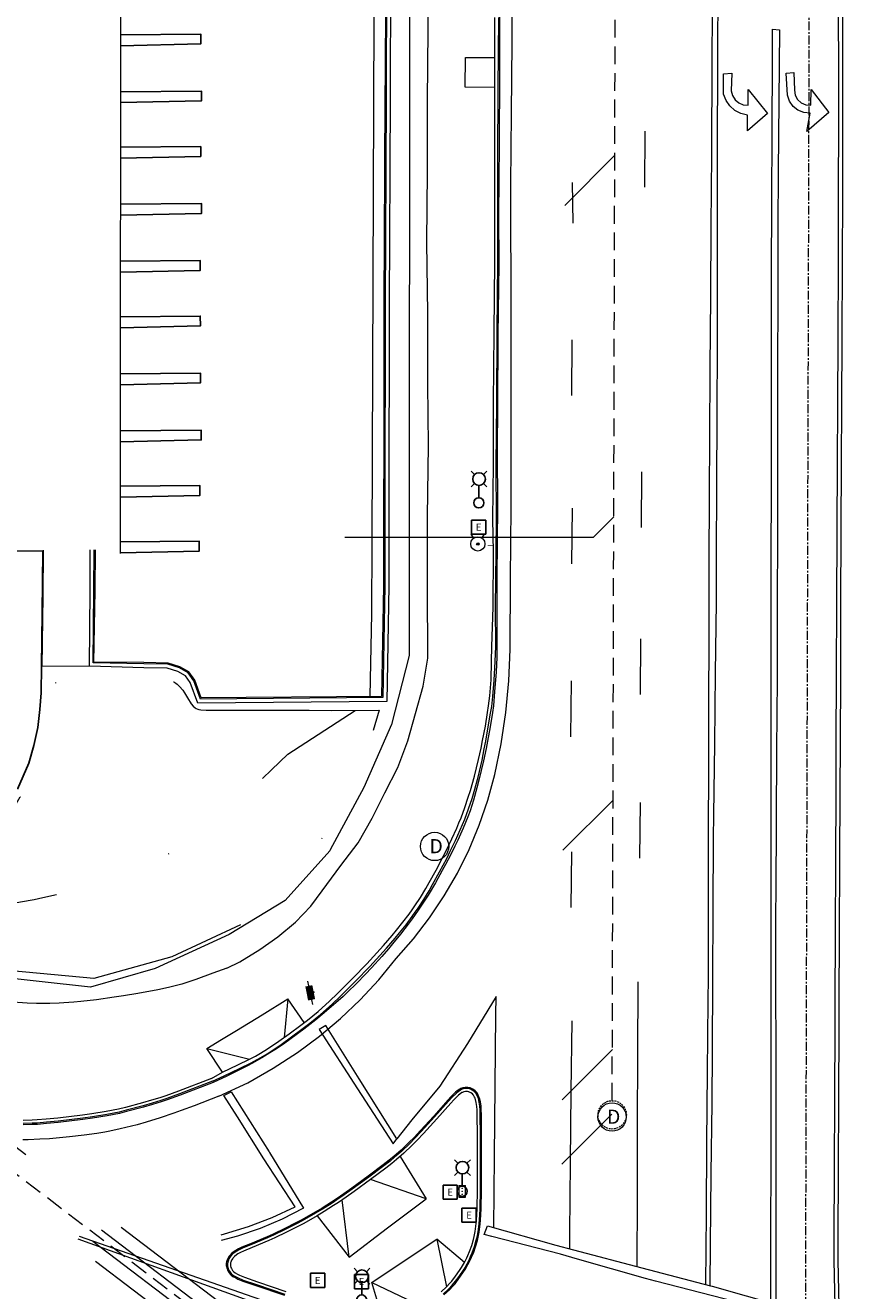
# Model space of a CAD drawing. Units: inches. Extents: x 6444994 to 6461888, y 1796523 to 1831276.
# Drawn here: x 6460001 to 6460120, y 1826603 to 1826781 of the extents above; entities that cross this region are included whole.
import ezdxf
from ezdxf.enums import TextEntityAlignment as Align

# ---------------------------------------------------------------- set-up
doc = ezdxf.new("R2010")
doc.units = ezdxf.units.IN
doc.header["$MEASUREMENT"] = 0
for name, pattern in [('CENTER', [2, 1.25, -0.25, 0.25, -0.25]), ('DGN Style 2', [42.277494, 25.366496, -16.910997]), ('DGN Style 4', [67.686267, 33.821995, -16.910997, 0.042277, -16.910997]), ('HIDDEN', [0.375, 0.25, -0.125])]:
    doc.linetypes.add(name, pattern=pattern)
for name, color, linetype, lineweight in [('2', 7, 'Continuous', 13), ('V-DOMW-HYDT', 1, 'Continuous', 13), ('V-PRKG-CURB', 8, 'Continuous', 13), ('V-PVMT-ASPH', 8, 'Continuous', 0), ('V-PVMT-CONC', 8, 'Continuous', 0), ('V-ROAD-ASPH', 8, 'Continuous', 0), ('V-ROAD-CNTR', 8, 'CENTER', 0), ('V-ROAD-CONC', 8, 'Continuous', 0), ('V-ROAD-CURB', 8, 'Continuous', 13), ('V-ROAD-SIGN', 8, 'Continuous', 0), ('V-SEWR-66IN-LA CITY-D31214 2003-01-31-pipe', 32, 'DGN Style 2', 0), ('V-SITE-FENC', 8, 'Continuous', 13), ('V-SITE-WALK', 8, 'Continuous', 13), ('V-SSWR-JBOX', 8, 'HIDDEN', 13), ('V-STRM-MHOL', 8, 'Continuous', 13), ('V-TRAF-IDEN', 8, 'Continuous', 13)]:
    doc.layers.add(name, color=color, linetype=linetype, lineweight=lineweight)
for name, color, linetype in [('Existing Sanitary Sewer', 8, 'HIDDEN'), ('V-BLDG-OTLN', 8, 'Continuous'), ('V-LITE-EXTR', 8, 'Continuous'), ('V-POWR-JBOX', 8, 'Continuous'), ('V-PRKG-OTLN', 8, 'Continuous'), ('V-PVMT-MRKG', 8, 'Continuous'), ('V-TOPO-BKLN', 8, 'DGN Style 4')]:
    doc.layers.add(name, color=color, linetype=linetype)
doc.styles.add('Style-WORKING', font='WORKING.shx')

# ---------------------------------------------------------------- blocks, each defined once
blk = doc.blocks.new('LTPLX')
at = {"layer": 'V-LITE-EXTR'}
for p, q in [((-0.018, 0.0743), (-0.0099, 0.0662)), ((0.0192, 0.0743), (0.0111, 0.0662)), ((-0.0099, 0.0452), (-0.018, 0.0372)), ((0.0002, 0.0408), (0.0002, 0.0124)), ((0.0111, 0.0452), (0.0192, 0.0372))]:
    blk.add_line(p, q, dxfattribs=at)
for centre, radius in [((0.0006, 0.0557), 0.0148), ((0, 0), 0.0119)]:
    blk.add_circle(centre, radius, dxfattribs=at)
blk = doc.blocks.new('PSHST3')
at = {"layer": 'V-TRAF-IDEN'}
h = blk.add_hatch(color=256, dxfattribs=at)
edge = h.paths.add_edge_path()
edge.add_arc((0, 0.0104), 0.00281, 0, 360)
h = blk.add_hatch(color=256, dxfattribs=at)
edge = h.paths.add_edge_path()
edge.add_arc((0, 0), 0.00281, 0, 360)
h = blk.add_hatch(color=256, dxfattribs=at)
edge = h.paths.add_edge_path()
edge.add_arc((0, -0.0104), 0.00281, 0, 360)
for p, q in [((-0.0113, 0.0208), (-0.0113, -0.0208)), ((-0.0113, 0.0208), (0.0113, 0.0208)), ((0.0113, -0.0208), (0.0113, 0.0208)), ((-0.0113, -0.0208), (0.0113, -0.0208))]:
    blk.add_line(p, q, dxfattribs=at)
blk = doc.blocks.new('SIGN')
at = {"layer": 'V-ROAD-SIGN'}
for p, q in [((0.0057, 0), (0, 0)), ((0.0228, 0), (0.0285, 0))]:
    blk.add_line(p, q, dxfattribs=at)
blk.add_point((0.0142, -0.0043), dxfattribs=at)
at = {"layer": 'V-ROAD-SIGN', "extrusion": (0, 0, -1)}
blk.add_solid([(-0.0057, -0.0043), (-0.0228, -0.0043), (-0.0057, 0.0043), (-0.0228, 0.0043)], dxfattribs=at)
blk = doc.blocks.new('ELHHOL')
at = {"layer": 'V-POWR-JBOX'}
for p, q in [((-0.1, 0.1), (-0.1, -0.1)), ((0.1, 0.1), (-0.1, 0.1)), ((0.1, -0.1), (0.1, 0.1)), ((-0.1, -0.1), (0.1, -0.1))]:
    blk.add_line(p, q, dxfattribs=at)
at = {"layer": 'V-POWR-JBOX', "style": 'Style-WORKING'}
blk.add_text('E', height=0.1, dxfattribs=at).set_placement((0, 0), align=Align.MIDDLE_CENTER)
blk = doc.blocks.new('SDMHOL_1')
at = {"layer": 'V-STRM-MHOL', "flags": 128}
blk.add_lwpolyline([(-0.1, 0), (-0.1, 0)], dxfattribs=at)
at = {"layer": 'V-STRM-MHOL'}
blk.add_circle((0, 0), 0.1, dxfattribs=at)
at = {"layer": 'V-STRM-MHOL', "style": 'Style-WORKING'}
blk.add_text('D', height=0.1, dxfattribs=at).set_placement((0.0113, 0.0021), align=Align.MIDDLE_CENTER)
blk = doc.blocks.new('HYDRNT')
at = {"layer": 'V-DOMW-HYDT'}
for p, q in [((-0.057, 0.082), (-0.096, 0.137)), ((0.057, 0.082), (0.096, 0.137))]:
    blk.add_line(p, q, dxfattribs=at)
for radius in [0.1, 0.0167, 0.00833]:
    blk.add_circle((0, 0), radius, dxfattribs=at)
at = {"layer": 'V-DOMW-HYDT', "style": 'Style-WORKING'}
blk.add_attdef('HYDRNT_1039681', text='', height=0.1, dxfattribs=at).set_placement((0.173, 0.044), align=Align.MIDDLE_CENTER)
blk = doc.blocks.new('ELHHOL_1')
at = {"layer": 'V-POWR-JBOX'}
for p, q in [((-0.1, 0.1), (-0.1, -0.1)), ((0.1, 0.1), (-0.1, 0.1)), ((0.1, -0.1), (0.1, 0.1)), ((-0.1, -0.1), (0.1, -0.1))]:
    blk.add_line(p, q, dxfattribs=at)
at = {"layer": 'V-POWR-JBOX', "style": 'Style-WORKING'}
blk.add_text('E', height=0.1, dxfattribs=at).set_placement((0, 0), align=Align.MIDDLE_CENTER)

msp = doc.modelspace()

# ---------------------------------------------------------------- linework, layer by layer
at = {"layer": '2', "color": 8, "linetype": 'Continuous', "lineweight": 13, "flags": 128}
msp.add_lwpolyline([(6460015.2092, 1826908.3868), (6460014.78, 1826800.88), (6460014.7439, 1826706.7629)], dxfattribs=at)
at = {"layer": 'Existing Sanitary Sewer', "lineweight": 0, "ltscale": 10}
for p, q in [((6460098.978, 1826543.9585), (6459301.934, 1827150.0055)), ((6460084.1455, 1826629.563), (6460084.9305, 1826916.421))]:
    msp.add_line(p, q, dxfattribs=at)
at = {"layer": 'Existing Sanitary Sewer', "linetype": 'ByBlock', "lineweight": 0, "ltscale": 10, "flags": 128}
for points in [[(6460084.5106, 1826762.963), (6460077.4395, 1826755.8919)], [(6460084.371, 1826711.963), (6460081.4595, 1826709.0516), (6460046.4156, 1826709.0516)], [(6460084.2615, 1826671.963), (6460077.1904, 1826664.8919)], [(6460084.1652, 1826636.763), (6460077.0941, 1826629.6919)], [(6460084.1085, 1826627.663), (6460077.0374, 1826620.5919)]]:
    msp.add_lwpolyline(points, dxfattribs=at)
at = {"layer": 'V-BLDG-OTLN', "flags": 128}
msp.add_lwpolyline([(6460000.228, 1826673.5239), (6460001.8236, 1826677.1831), (6460002.5495, 1826679.6624), (6460003.1097, 1826682.2039), (6460003.4108, 1826684.7782), (6460003.563, 1826687.1237), (6460003.7115, 1826698.4194), (6460003.8254, 1826707.0791), (6459999.9653, 1826707.1298)], dxfattribs=at)
at = {"layer": 'V-PRKG-CURB', "lineweight": 0, "flags": 128}
for points in [[(6460052.8774, 1826784.5321), (6460052.8273, 1826774.5322), (6460052.8102, 1826771.1133), (6460052.7601, 1826761.1134), (6460052.71, 1826751.1135), (6460052.666, 1826742.3429), (6460052.6539, 1826732.3443), (6460052.6418, 1826722.3444), (6460052.6297, 1826712.3444), (6460052.6176, 1826702.3443), (6460052.6174, 1826702.2244), (6460052.324, 1826685.8916), (6460025.6623, 1826685.673), (6460024.6005, 1826688.5527), (6460023.9297, 1826689.5113), (6460022.8519, 1826690.116), (6460021.3717, 1826690.6016), (6460018.0654, 1826690.6404), (6460010.4135, 1826690.8578), (6460010.4708, 1826701.5699), (6460010.5028, 1826707.2767)], [(6460052.321, 1826784.5349), (6460052.2709, 1826774.535), (6460052.2537, 1826771.1161), (6460052.2036, 1826761.1162), (6460052.1535, 1826751.1164), (6460052.1096, 1826742.3447), (6460052.0974, 1826732.345), (6460052.0853, 1826722.3451), (6460052.0732, 1826712.3451), (6460052.0611, 1826702.3451), (6460052.061, 1826702.2298), (6460051.7774, 1826686.4436), (6460026.0491, 1826686.2328), (6460025.0977, 1826688.8127), (6460024.3128, 1826689.9344), (6460023.0769, 1826690.6279), (6460021.4638, 1826691.1571), (6460018.0765, 1826691.1969), (6460010.8968, 1826691.3584), (6460011.0273, 1826701.5668), (6460011.0593, 1826707.2736)]]:
    msp.add_lwpolyline(points, dxfattribs=at)
at = {"layer": 'V-PRKG-OTLN', "lineweight": 0, "flags": 128}
msp.add_lwpolyline([(6460052.1459, 1826784.5357), (6460052.0958, 1826774.5359), (6460052.0786, 1826771.117), (6460052.0285, 1826761.1171), (6460051.9784, 1826751.1173), (6460051.9345, 1826742.3453), (6460051.9224, 1826732.3453), (6460051.9102, 1826722.3453), (6460051.8981, 1826712.3453), (6460051.886, 1826702.3453), (6460051.8859, 1826702.2315), (6460051.6054, 1826686.6173), (6460026.1708, 1826686.4089), (6460025.2539, 1826688.8953), (6460024.4309, 1826690.0666), (6460023.1454, 1826690.7868), (6460021.4904, 1826691.295), (6460018.0786, 1826691.3704), (6460011.0111, 1826691.4309), (6460011.2024, 1826701.5657), (6460011.2344, 1826707.2726)], dxfattribs=at)
at = {"layer": 'V-PRKG-OTLN', "flags": 128}
for points in [[(6460014.77, 1826779.97), (6460026.08, 1826780.07), (6460026.08, 1826778.68), (6460014.77, 1826778.43)], [(6460014.77, 1826771.93), (6460026.19, 1826772.03), (6460026.19, 1826770.64), (6460014.77, 1826770.39)], [(6460014.77, 1826764.09), (6460026.1, 1826764.19), (6460026.1, 1826762.8), (6460014.77, 1826762.55)], [(6460014.77, 1826756.05), (6460026.21, 1826756.15), (6460026.21, 1826754.76), (6460014.76, 1826754.51)], [(6460014.76, 1826748.02), (6460026.02, 1826748.11), (6460026.03, 1826746.72), (6460014.76, 1826746.47)], [(6460014.76, 1826740.17), (6460026.03, 1826740.27), (6460026.04, 1826738.88), (6460014.76, 1826738.63)], [(6460014.76, 1826732.14), (6460026.04, 1826732.23), (6460026.05, 1826730.84), (6460014.76, 1826730.59)], [(6460014.75, 1826724.1), (6460026.15, 1826724.19), (6460026.16, 1826722.8), (6460014.75, 1826722.55)], [(6460014.75, 1826716.26), (6460025.97, 1826716.35), (6460025.97, 1826714.96), (6460014.75, 1826714.71)], [(6460014.75, 1826708.42), (6460025.88, 1826708.51), (6460025.88, 1826707.12), (6460014.75, 1826706.87)]]:
    msp.add_lwpolyline(points, dxfattribs=at)
at = {"layer": 'V-PVMT-ASPH', "lineweight": 0, "flags": 128}
msp.add_lwpolyline([(6460049.9995, 1826686.6193), (6460050.232, 1826698.2478), (6460050.2568, 1826708.2479), (6460050.54, 1826782.4368), (6460050.618, 1826792.4365), (6460050.6807, 1826811.1954)], dxfattribs=at)
at = {"layer": 'V-PVMT-CONC', "lineweight": 0, "flags": 128}
for points in [[(6460026.9432, 1826636.9129), (6460029.0366, 1826638.193), (6460031.1299, 1826639.4732), (6460034.7622, 1826641.6944), (6460038.3945, 1826643.9156)], [(6460029.1837, 1826633.5645), (6460026.9432, 1826636.9129), (6460029.3864, 1826636.3028), (6460032.9493, 1826635.4131)]]:
    msp.add_lwpolyline(points, dxfattribs=at)
at = {"layer": 'V-PVMT-CONC', "flags": 128}
for points in [[(6460040.6866, 1826640.5809), (6460038.3945, 1826643.9156), (6460037.8381, 1826638.4843)], [(6460054.2332, 1826621.6987), (6460057.902, 1826615.701), (6460050.0655, 1826618.4357)], [(6460042.5091, 1826613.3107), (6460047.0151, 1826607.4984), (6460046.0573, 1826615.5673)], [(6460047.0151, 1826607.4984), (6460052.4585, 1826611.5997), (6460057.902, 1826615.701)], [(6460050.2128, 1826603.9226), (6460056.2204, 1826607.8995), (6460059.4014, 1826610.0052)], [(6460063.2857, 1826606.7342), (6460059.4014, 1826610.0052), (6460060.778, 1826603.3045)], [(6460051.6313, 1826599.2165), (6460050.2128, 1826603.9226), (6460057.037, 1826600.6769)]]:
    msp.add_lwpolyline(points, dxfattribs=at)
at = {"layer": 'V-PVMT-MRKG', "lineweight": 0}
for p, q in [((6460088.739, 1826758.4878), (6460088.809, 1826766.3478)), ((6460078.6289, 1826753.3979), (6460078.5289, 1826759.1379)), ((6460078.4387, 1826729.0578), (6460078.5188, 1826736.9278)), ((6460088.2686, 1826710.4377), (6460088.3487, 1826718.2977)), ((6460078.4686, 1826705.2977), (6460078.5486, 1826713.1678)), ((6460088.1185, 1826686.8576), (6460088.1985, 1826694.7176)), ((6460078.3284, 1826680.9176), (6460078.3984, 1826688.7877)), ((6460088.0583, 1826663.7975), (6460088.1384, 1826671.6576)), ((6460078.3582, 1826656.8076), (6460078.4283, 1826664.6676))]:
    msp.add_line(p, q, dxfattribs=at)
at = {"layer": 'V-PVMT-MRKG', "lineweight": 0, "flags": 128}
for points in [[(6460115.9574, 1826790.3782), (6460116.0455, 1826780.3785), (6460116.0692, 1826777.6878), (6460116.0525, 1826767.6877), (6460116.0359, 1826757.6877), (6460116.0193, 1826747.6877), (6460116.019, 1826747.4776), (6460115.9683, 1826737.4777), (6460115.9176, 1826727.4778), (6460115.8788, 1826719.8275), (6460115.8357, 1826709.8276), (6460115.7927, 1826699.8276), (6460115.7497, 1826689.8277), (6460115.7066, 1826679.8277), (6460115.6785, 1826673.2773), (6460115.6363, 1826663.2774), (6460115.5942, 1826653.2774), (6460115.5521, 1826643.2775), (6460115.5382, 1826639.9772), (6460115.4987, 1826629.9773), (6460115.4592, 1826619.9773), (6460115.4197, 1826609.9773), (6460115.408, 1826607.0271), (6460115.5979, 1826598.447)], [(6460116.5418, 1826790.3882), (6460116.6342, 1826780.3886), (6460116.6592, 1826777.6878), (6460116.6425, 1826767.6877), (6460116.6259, 1826757.6877), (6460116.6093, 1826747.6877), (6460116.609, 1826747.4776), (6460116.5583, 1826737.4777), (6460116.5076, 1826727.4778), (6460116.4688, 1826719.8275), (6460116.4236, 1826709.8276), (6460116.3784, 1826699.8277), (6460116.3332, 1826689.8277), (6460116.2881, 1826679.8278), (6460116.2585, 1826673.2773), (6460116.2194, 1826663.2774), (6460116.1802, 1826653.2774), (6460116.1411, 1826643.2775), (6460116.1282, 1826639.9772), (6460116.0857, 1826629.9773), (6460116.0431, 1826619.9773), (6460116.0006, 1826609.9774), (6460115.988, 1826607.0271), (6460116.1779, 1826598.457)], [(6460099.0642, 1826786.9189), (6460098.9929, 1826776.9191), (6460098.9791, 1826774.9779), (6460098.9687, 1826764.9778), (6460098.9582, 1826754.9778), (6460098.9478, 1826744.9778), (6460098.9388, 1826736.3777), (6460098.9031, 1826726.3777), (6460098.8674, 1826716.3777), (6460098.8317, 1826706.3778), (6460098.8086, 1826699.8976), (6460098.6884, 1826689.8982), (6460098.5682, 1826679.8989), (6460098.448, 1826669.8996), (6460098.4084, 1826666.5974), (6460098.3494, 1826656.5976), (6460098.2905, 1826646.5977), (6460098.2315, 1826636.5978), (6460098.1881, 1826629.2273), (6460098.0833, 1826619.2278), (6460097.9784, 1826609.2283), (6460097.9179, 1826603.4572)], [(6460097.3379, 1826603.6172), (6460097.4279, 1826613.6168), (6460097.5179, 1826623.6165), (6460097.6079, 1826633.6161), (6460097.6979, 1826643.6157), (6460097.7282, 1826646.9874), (6460097.7388, 1826656.9874), (6460097.7493, 1826666.9874), (6460097.7598, 1826676.9875), (6460097.7685, 1826685.2275), (6460097.8029, 1826695.2275), (6460097.8374, 1826705.2275), (6460097.8718, 1826715.2274), (6460097.8987, 1826723.0377), (6460097.9708, 1826733.0374), (6460098.0428, 1826743.0372), (6460098.1148, 1826753.037), (6460098.1868, 1826763.0368), (6460098.199, 1826764.7278), (6460098.2421, 1826774.7278), (6460098.2853, 1826784.7277)], [(6460106.5479, 1826601.0371), (6460106.5496, 1826611.0372), (6460106.5513, 1826621.0372), (6460106.5529, 1826631.0373), (6460106.5546, 1826641.0373), (6460106.5563, 1826651.0373), (6460106.5579, 1826661.0374), (6460106.5584, 1826663.6674), (6460106.5655, 1826673.6674), (6460106.5727, 1826683.6675), (6460106.5798, 1826693.6675), (6460106.5869, 1826703.6675), (6460106.5887, 1826706.0676), (6460106.5987, 1826716.0676), (6460106.6087, 1826726.0676), (6460106.6187, 1826736.0677), (6460106.6287, 1826746.0677), (6460106.6289, 1826746.3377), (6460106.6697, 1826756.3377), (6460106.7105, 1826766.3376), (6460106.7512, 1826776.3376), (6460106.7692, 1826780.7378)], [(6460106.7692, 1826780.7378), (6460107.7392, 1826780.6478), (6460107.6559, 1826770.6481), (6460107.5727, 1826760.6485), (6460107.509, 1826752.9977), (6460107.4969, 1826742.9977), (6460107.4849, 1826732.9977), (6460107.4728, 1826722.9976), (6460107.4687, 1826719.6076), (6460107.4523, 1826709.6076), (6460107.4359, 1826699.6075), (6460107.4195, 1826689.6075), (6460107.4185, 1826689.0475), (6460107.3488, 1826679.0477), (6460107.2791, 1826669.0479), (6460107.2094, 1826659.0481), (6460107.1883, 1826656.0173), (6460107.2016, 1826646.0173), (6460107.215, 1826636.0173), (6460107.2281, 1826626.1572), (6460107.228, 1826616.1572), (6460107.228, 1826606.1571), (6460107.2279, 1826600.8471)], [(6460099.8591, 1826774.4378), (6460101.0091, 1826774.5278), (6460100.9291, 1826772.0478), (6460101.1091, 1826771.3878), (6460101.4791, 1826770.8078), (6460101.9991, 1826770.3678), (6460102.6291, 1826770.0978), (6460103.3091, 1826770.0278), (6460103.3091, 1826770.0278), (6460103.3091, 1826772.2278), (6460106.0491, 1826768.8777), (6460103.2291, 1826766.3977), (6460103.2291, 1826768.6077), (6460102.2991, 1826768.8478), (6460101.4591, 1826769.2978), (6460100.7491, 1826769.9378), (6460100.2091, 1826770.7178), (6460099.8691, 1826771.6078), (6460099.8691, 1826771.6078), (6460099.8591, 1826774.4378)], [(6460108.6991, 1826774.5377), (6460109.7591, 1826774.6277), (6460109.8491, 1826772.1477), (6460109.9491, 1826771.4577), (6460110.2791, 1826770.8377), (6460110.7991, 1826770.3677), (6460111.4491, 1826770.0877), (6460112.1491, 1826770.0377), (6460112.1491, 1826770.0377), (6460112.2291, 1826772.2477), (6460114.7091, 1826768.9777), (6460111.6191, 1826766.3277), (6460112.0591, 1826768.8877), (6460111.1691, 1826768.9777), (6460110.3491, 1826769.3077), (6460109.6591, 1826769.8677), (6460109.1491, 1826770.5977), (6460108.8791, 1826771.4477), (6460108.8791, 1826771.4477), (6460108.6991, 1826774.5377)], [(6460087.6679, 1826606.1473), (6460087.6978, 1826616.1473), (6460087.7278, 1826626.1473), (6460087.7577, 1826636.1473), (6460087.7876, 1826646.1473), (6460087.7882, 1826646.3375)], [(6460067.4579, 1826611.6575), (6460067.5531, 1826621.6571), (6460067.6483, 1826631.6567), (6460067.7435, 1826641.6563), (6460067.7681, 1826644.2476), (6460063.7181, 1826637.6176), (6460059.838, 1826631.6076), (6460055.868, 1826626.8376), (6460053.7479, 1826624.1776), (6460048.4432, 1826632.6547), (6460043.748, 1826640.1578), (6460042.778, 1826639.6278), (6460048.2105, 1826631.232), (6460053.2279, 1826623.4776), (6460053.7479, 1826624.1776)], [(6460078.4281, 1826640.8475), (6460078.3287, 1826630.848), (6460078.2292, 1826620.8485), (6460078.1297, 1826610.8489), (6460078.1079, 1826608.6574)], [(6460028.955, 1826610.6526), (6460029.4378, 1826610.7578), (6460029.4378, 1826610.7578), (6460032.8378, 1826611.8177), (6460036.1678, 1826613.0977), (6460039.4178, 1826614.5677), (6460039.4178, 1826614.5677), (6460034.9879, 1826621.3678), (6460031.2679, 1826627.2778), (6460029.3279, 1826630.2778), (6460030.3879, 1826630.8078), (6460035.7233, 1826622.3501), (6460035.7879, 1826622.2478), (6460040.5678, 1826614.3877), (6460037.5778, 1826612.8377), (6460034.4778, 1826611.5177), (6460031.2878, 1826610.4378), (6460028.9559, 1826609.8441)], [(6460066.0678, 1826610.6975), (6460066.5679, 1826611.9075), (6460076.193, 1826609.1949), (6460078.6679, 1826608.4974), (6460088.342, 1826605.9651), (6460098.0161, 1826603.4327), (6460098.2279, 1826603.3773), (6460107.8537, 1826600.6671), (6460117.4795, 1826597.9569), (6460126.358, 1826595.4571), (6460136.053, 1826593.0061), (6460144.198, 1826590.9469), (6460143.998, 1826589.7369), (6460134.3364, 1826592.3164), (6460128.978, 1826593.747), (6460119.3354, 1826596.3968), (6460109.6179, 1826599.0672), (6460099.9408, 1826601.5879), (6460090.2637, 1826604.1086), (6460088.8479, 1826604.4774), (6460079.2287, 1826607.2109), (6460076.8479, 1826607.8875), (6460067.1712, 1826610.4099), (6460066.0678, 1826610.6975)], [(6460044.4677, 1826597.2576), (6460035.0421, 1826600.598), (6460032.2777, 1826601.5777), (6460008.7852, 1826610.0108)], [(6460008.9298, 1826610.4343), (6460038.4045, 1826600.1467), (6460044.6477, 1826597.9676), (6460044.4677, 1826597.2576)]]:
    msp.add_lwpolyline(points, dxfattribs=at)
at = {"layer": 'V-ROAD-ASPH', "lineweight": 0, "flags": 128}
for points in [[(6460028.6208, 1826630.213), (6460032.7479, 1826632.0977), (6460036.2979, 1826634.1277), (6460039.728, 1826636.3577), (6460039.728, 1826636.3577), (6460042.828, 1826638.6577), (6460045.788, 1826641.1377), (6460048.588, 1826643.7977), (6460051.2181, 1826646.6177), (6460053.6581, 1826649.6077), (6460053.6581, 1826649.6077), (6460056.1081, 1826652.4077), (6460058.3682, 1826655.3677), (6460060.4382, 1826658.4577), (6460062.2982, 1826661.6877), (6460063.9582, 1826665.0177), (6460065.3883, 1826668.4577), (6460066.5983, 1826671.9777), (6460067.5783, 1826675.5677), (6460067.5783, 1826675.5677), (6460068.4884, 1826679.9377), (6460069.1484, 1826684.3477), (6460069.5584, 1826688.7877), (6460069.7285, 1826693.2377), (6460069.7285, 1826693.2377), (6460069.8143, 1826703.2374), (6460069.9002, 1826713.2371), (6460069.9086, 1826714.2178), (6460069.8952, 1826724.2178), (6460069.8819, 1826734.2179), (6460069.8685, 1826744.2179), (6460069.8551, 1826754.2179), (6460069.8489, 1826758.868), (6460069.9327, 1826768.8677), (6460070.0165, 1826778.8674), (6460070.1003, 1826788.8671)], [(6460028.6208, 1826630.213), (6460025.1698, 1826628.8508), (6460023.3517, 1826628.1664), (6460022.2906, 1826627.7845), (6460020.3861, 1826627.1425), (6460018.3853, 1826626.5315), (6460017.1128, 1826626.1759), (6460014.7353, 1826625.5801), (6460013.2702, 1826625.2609), (6460012.5476, 1826625.1205), (6460011.4395, 1826624.929), (6460009.6364, 1826624.6731), (6460007.5903, 1826624.4433), (6460004.7363, 1826624.1974), (6460003.3873, 1826624.1117), (6460001.755, 1826624.0452), (6460000.9826, 1826624.0331)]]:
    msp.add_lwpolyline(points, dxfattribs=at)
at = {"layer": 'V-ROAD-ASPH', "flags": 128}
for points in [[(6460060.3889, 1826602.1494), (6460061.1862, 1826602.8892), (6460061.6814, 1826603.4052), (6460061.9736, 1826603.7413), (6460062.5242, 1826604.4515), (6460063.0913, 1826605.2757), (6460063.3776, 1826605.7302), (6460063.7968, 1826606.4552), (6460064.1484, 1826607.1385), (6460064.3148, 1826607.496), (6460064.5513, 1826608.0559), (6460064.8726, 1826608.9581), (6460065.1201, 1826609.8312), (6460065.2287, 1826610.2924), (6460065.3708, 1826611.0128), (6460065.5323, 1826612.1536), (6460065.6299, 1826613.396), (6460065.6667, 1826614.3639), (6460065.6991, 1826616.9144), (6460065.7084, 1826624.7038), (6460065.6921, 1826627.5797), (6460065.6717, 1826628.297), (6460065.6394, 1826628.7833), (6460065.5433, 1826629.4015), (6460065.4139, 1826629.9002), (6460065.3377, 1826630.1268), (6460065.2542, 1826630.3311), (6460065.0739, 1826630.659), (6460064.9814, 1826630.7788), (6460064.7912, 1826630.9609), (6460064.4751, 1826631.1885), (6460064.1074, 1826631.3633), (6460063.9879, 1826631.3972), (6460063.7579, 1826631.4315), (6460063.4188, 1826631.4319), (6460063.0692, 1826631.3705), (6460062.7966, 1826631.2715), (6460062.6459, 1826631.1954), (6460062.2931, 1826630.9519), (6460062.0584, 1826630.7497), (6460061.394, 1826630.0963), (6460060.9436, 1826629.6145), (6460058.9589, 1826627.3908), (6460057.0873, 1826625.335), (6460056.199, 1826624.3904), (6460055.4627, 1826623.6386), (6460054.3461, 1826622.574), (6460053.3506, 1826621.6969), (6460052.6982, 1826621.1668), (6460051.8486, 1826620.5052), (6460049.7191, 1826618.9035), (6460047.3859, 1826617.204), (6460046.258, 1826616.4089), (6460045.2006, 1826615.6875), (6460044.5259, 1826615.2421), (6460043.206, 1826614.408), (6460042.2156, 1826613.8135), (6460040.3378, 1826612.7476), (6460039.5088, 1826612.3027), (6460037.95, 1826611.5178), (6460036.3036, 1826610.748), (6460035.4616, 1826610.3735), (6460033.1125, 1826609.3837), (6460031.9073, 1826608.8745), (6460031.4295, 1826608.6496), (6460031.0299, 1826608.4321), (6460030.8037, 1826608.2889), (6460030.4371, 1826608.0011), (6460030.2276, 1826607.7802), (6460030.1133, 1826607.6291), (6460029.9296, 1826607.3155), (6460029.7911, 1826606.9859), (6460029.7417, 1826606.8179), (6460029.699, 1826606.5662), (6460029.6985, 1826606.3193), (6460029.7191, 1826606.1593), (6460029.8003, 1826605.8555), (6460029.887, 1826605.6458), (6460030.0977, 1826605.2814), (6460030.2649, 1826605.0732), (6460030.3827, 1826604.964), (6460030.6392, 1826604.7726), (6460031.0183, 1826604.5488), (6460031.3303, 1826604.4005), (6460032.0439, 1826604.1103), (6460033.8866, 1826603.4691)], [(6460033.8866, 1826603.4691), (6460037.9258, 1826602.101)]]:
    msp.add_lwpolyline(points, dxfattribs=at)
at = {"layer": 'V-ROAD-CNTR'}
for p, q in [((6460111.9166, 1826785.8478), (6460111.8885, 1826775.8479)), ((6460111.8885, 1826775.8479), (6460111.8604, 1826765.848)), ((6460111.8604, 1826765.848), (6460111.8323, 1826755.8481)), ((6460111.8323, 1826755.8481), (6460111.8042, 1826745.8484)), ((6460111.8042, 1826745.8484), (6460111.7761, 1826735.8483)), ((6460111.7761, 1826735.8483), (6460111.748, 1826725.8485)), ((6460111.748, 1826725.8485), (6460111.7199, 1826715.8485)), ((6460111.7199, 1826715.8485), (6460111.6918, 1826705.8486)), ((6460111.6918, 1826705.8486), (6460111.6637, 1826695.8487)), ((6460111.6637, 1826695.8487), (6460111.6356, 1826685.8487)), ((6460111.6356, 1826685.8487), (6460111.6075, 1826675.8487)), ((6460111.6075, 1826675.8487), (6460111.5794, 1826665.8488)), ((6460111.5794, 1826665.8488), (6460111.5513, 1826655.8489)), ((6460111.5513, 1826655.8489), (6460111.5233, 1826645.8488)), ((6460111.5233, 1826645.8488), (6460111.4952, 1826635.8489)), ((6460111.4952, 1826635.8489), (6460111.4671, 1826625.8488)), ((6460111.4671, 1826625.8488), (6460111.439, 1826615.8491)), ((6460111.439, 1826615.8491), (6460111.4109, 1826605.8494)), ((6460111.4109, 1826605.8494), (6460111.3828, 1826595.85))]:
    msp.add_line(p, q, dxfattribs=at)
at = {"layer": 'V-ROAD-CONC', "flags": 128}
for points in [[(6460068.2591, 1826786.4544), (6460068.244, 1826776.4545), (6460068.2314, 1826774.5021), (6460068.1785, 1826764.5021), (6460068.113, 1826754.5021), (6460068.1258, 1826747.5871), (6460068.0278, 1826737.5872), (6460067.968, 1826727.5873), (6460067.9348, 1826721.3633), (6460067.96, 1826713.4215), (6460067.8736, 1826703.4215), (6460067.8778, 1826701.0081), (6460067.8881, 1826694.9517), (6460067.8755, 1826693.4014), (6460067.8521, 1826692.1585), (6460067.7835, 1826690.0296), (6460067.5993, 1826687.8821), (6460067.506, 1826686.6596), (6460067.4072, 1826685.2894), (6460067.2644, 1826684.3152), (6460066.9387, 1826682.3072), (6460066.5684, 1826680.2887), (6460066.3562, 1826679.2347), (6460065.987, 1826677.527), (6460065.3901, 1826674.9907), (6460065.0645, 1826673.7132), (6460064.5709, 1826671.9455), (6460064.0915, 1826670.4714), (6460063.7727, 1826669.6133), (6460063.1024, 1826668.0097), (6460062.3509, 1826666.3461), (6460061.9454, 1826665.4881), (6460061.3061, 1826664.1924), (6460060.6349, 1826662.9048), (6460060.1696, 1826662.0484), (6460059.1934, 1826660.3226), (6460058.1554, 1826658.5717), (6460057.6162, 1826657.7041), (6460056.7869, 1826656.4393), (6460055.9399, 1826655.2412), (6460055.373, 1826654.4807), (6460054.2575, 1826653.0453), (6460053.1688, 1826651.6918), (6460052.5988, 1826651.0073), (6460051.6576, 1826649.9177), (6460050.1794, 1826648.2909), (6460049.3566, 1826647.4217), (6460048.0445, 1826646.0844), (6460046.8139, 1826644.8856), (6460046.1702, 1826644.2813), (6460045.1592, 1826643.3638), (6460043.5162, 1826641.9506), (6460042.3238, 1826640.9785), (6460040.6348, 1826639.6635), (6460039.7595, 1826639.0071), (6460037.7494, 1826637.5596), (6460036.5208, 1826636.7228), (6460035.8531, 1826636.293), (6460034.7261, 1826635.6093), (6460033.3855, 1826634.8527), (6460032.6131, 1826634.4379), (6460030.8198, 1826633.5168), (6460029.7813, 1826633.0031), (6460027.8313, 1826632.1265)], [(6460027.8313, 1826632.1265), (6460023.1836, 1826630.3394), (6460021.3663, 1826629.6759), (6460020.5287, 1826629.3899), (6460019.3066, 1826629.0144), (6460018.0294, 1826628.6531), (6460015.6161, 1826628.0147), (6460014.6248, 1826627.776), (6460012.8722, 1826627.4137), (6460010.8322, 1826627.0809), (6460009.4619, 1826626.8955), (6460005.9954, 1826626.4913), (6460004.3498, 1826626.3264), (6460003.0362, 1826626.2197), (6460002.3113, 1826626.179), (6460001.0335, 1826626.1551)]]:
    msp.add_lwpolyline(points, dxfattribs=at)
at = {"layer": 'V-ROAD-CURB', "flags": 128}
for points in [[(6460027.6072, 1826632.7093), (6460029.1837, 1826633.5645), (6460031.3152, 1826634.6375), (6460032.9493, 1826635.4131), (6460033.8033, 1826635.8599), (6460034.2936, 1826636.134), (6460035.1428, 1826636.6427), (6460036.3663, 1826637.4392), (6460037.1051, 1826637.9535), (6460038.5711, 1826639.0149), (6460040.2271, 1826640.2282), (6460041.1461, 1826640.9335), (6460042.639, 1826642.1619), (6460044.2546, 1826643.6164), (6460045.3634, 1826644.6705), (6460047.5355, 1826646.8266), (6460049.5231, 1826648.8866), (6460050.4646, 1826649.8986), (6460051.8543, 1826651.4435), (6460053.0922, 1826652.8772), (6460053.7063, 1826653.6153), (6460054.6099, 1826654.7448), (6460055.4801, 1826655.8963), (6460055.8983, 1826656.4787), (6460056.3035, 1826657.065), (6460057.0814, 1826658.2558), (6460057.8294, 1826659.4831), (6460058.3195, 1826660.3291), (6460059.3008, 1826662.1074), (6460060.3008, 1826664.0139), (6460060.7977, 1826665.0015), (6460061.5213, 1826666.5032), (6460062.2001, 1826668.0052), (6460062.516, 1826668.748), (6460062.8135, 1826669.4817), (6460063.3576, 1826670.9312), (6460063.845, 1826672.3768), (6460064.1451, 1826673.3502), (6460064.7034, 1826675.3527), (6460065.2868, 1826677.7196), (6460065.6447, 1826679.3224), (6460065.8657, 1826680.3806), (6460066.2572, 1826682.4235), (6460066.5734, 1826684.332), (6460066.705, 1826685.2624), (6460066.8735, 1826686.6729), (6460067.07, 1826688.9286), (6460067.1249, 1826691.5429), (6460067.1716, 1826693.6453), (6460067.3368, 1826699.1891), (6460067.3787, 1826706.9855), (6460067.2862, 1826711.6348), (6460067.3758, 1826719.3417), (6460067.3876, 1826727.966), (6460067.4864, 1826737.966), (6460067.5838, 1826747.966), (6460067.5839, 1826752.3888), (6460067.5839, 1826762.3889), (6460067.584, 1826772.3889), (6460067.5841, 1826782.389)], [(6460027.7619, 1826632.3072), (6460029.3907, 1826633.0672), (6460031.5474, 1826634.124), (6460033.2008, 1826634.9088), (6460034.0715, 1826635.3643), (6460034.576, 1826635.6464), (6460035.4414, 1826636.1647), (6460036.681, 1826636.9717), (6460037.4313, 1826637.4941), (6460038.9028, 1826638.5594), (6460040.5651, 1826639.7773), (6460041.4967, 1826640.4923), (6460043.0067, 1826641.7347), (6460044.6373, 1826643.2028), (6460045.7561, 1826644.2663), (6460047.9368, 1826646.431), (6460049.9321, 1826648.4991), (6460050.8804, 1826649.5183), (6460052.2771, 1826651.0709), (6460053.522, 1826652.5128), (6460054.1429, 1826653.2591), (6460055.0548, 1826654.3989), (6460055.9338, 1826655.562), (6460056.3589, 1826656.1541), (6460056.7712, 1826656.7507), (6460057.558, 1826657.955), (6460058.3139, 1826659.1952), (6460058.81, 1826660.0517), (6460059.797, 1826661.8404), (6460060.802, 1826663.7564), (6460061.3032, 1826664.7525), (6460062.0319, 1826666.2648), (6460062.7162, 1826667.7789), (6460063.0364, 1826668.5318), (6460063.3385, 1826669.2768), (6460063.8885, 1826670.7421), (6460064.3813, 1826672.2038), (6460064.6858, 1826673.1915), (6460065.2484, 1826675.2095), (6460065.7868, 1826677.5976), (6460066.0608, 1826679.2034), (6460066.2943, 1826680.2699), (6460066.6629, 1826682.3244), (6460066.9835, 1826684.2465), (6460067.139, 1826685.1895), (6460067.3258, 1826686.615), (6460067.4955, 1826688.8887), (6460067.6453, 1826691.5177), (6460067.7459, 1826693.6298), (6460067.6961, 1826699.1803), (6460067.7866, 1826706.9803), (6460067.8065, 1826711.6314), (6460067.7875, 1826719.3397), (6460067.8479, 1826727.9651), (6460067.9096, 1826737.9658), (6460067.9972, 1826747.966), (6460068.0215, 1826752.3888), (6460068.0257, 1826762.3889), (6460068.0701, 1826772.3889), (6460068.1475, 1826782.3889)], [(6460027.7619, 1826632.3072), (6460023.1157, 1826630.5207), (6460021.3018, 1826629.8585), (6460020.469, 1826629.574), (6460019.2518, 1826629.2001), (6460017.9783, 1826628.8398), (6460015.5686, 1826628.2024), (6460014.5826, 1826627.9649), (6460012.837, 1826627.6041), (6460010.8036, 1826627.2724), (6460009.4377, 1826627.0876), (6460005.9746, 1826626.6837), (6460004.3323, 1826626.5192), (6460003.0229, 1826626.4128), (6460002.304, 1826626.3725), (6460001.0337, 1826626.3488)], [(6460027.6072, 1826632.7093), (6460022.9645, 1826630.9241), (6460021.1583, 1826630.2647), (6460020.3361, 1826629.9839), (6460019.1299, 1826629.6133), (6460017.8645, 1826629.2553), (6460015.4631, 1826628.6201), (6460014.4885, 1826628.3854), (6460012.7587, 1826628.0278), (6460010.74, 1826627.6985), (6460009.3839, 1826627.515), (6460005.9281, 1826627.112), (6460004.2934, 1826626.9482), (6460002.9934, 1826626.8427), (6460002.2879, 1826626.8031), (6460001.0342, 1826626.7797)], [(6460060.286, 1826602.2656), (6460061.0775, 1826603), (6460061.5669, 1826603.51), (6460061.8537, 1826603.8399), (6460062.399, 1826604.5434), (6460062.9618, 1826605.3614), (6460063.2449, 1826605.8106), (6460063.6606, 1826606.5297), (6460064.009, 1826607.2067), (6460064.1729, 1826607.5588), (6460064.4065, 1826608.112), (6460064.7246, 1826609.0052), (6460064.9698, 1826609.8701), (6460065.077, 1826610.3251), (6460065.2177, 1826611.0386), (6460065.378, 1826612.1705), (6460065.4749, 1826613.4049), (6460065.5115, 1826614.3678), (6460065.5439, 1826616.9154), (6460065.5532, 1826624.7034), (6460065.5369, 1826627.577), (6460065.5166, 1826628.2896), (6460065.485, 1826628.7662), (6460065.3911, 1826629.37), (6460065.2651, 1826629.8559), (6460065.1921, 1826630.0727), (6460065.1139, 1826630.2641), (6460064.9437, 1826630.5736), (6460064.8656, 1826630.6747), (6460064.6916, 1826630.8413), (6460064.3957, 1826631.0545), (6460064.0525, 1826631.2176), (6460063.9551, 1826631.2452), (6460063.7462, 1826631.2764), (6460063.4322, 1826631.2767), (6460063.1093, 1826631.22), (6460062.8583, 1826631.1288), (6460062.7253, 1826631.0617), (6460062.3881, 1826630.8289), (6460062.1635, 1826630.6355), (6460061.5051, 1826629.9879), (6460061.0583, 1826629.5099), (6460059.0742, 1826627.287), (6460057.2013, 1826625.2297), (6460056.3111, 1826624.283), (6460055.5718, 1826623.5282), (6460054.451, 1826622.4596), (6460053.4508, 1826621.5783), (6460052.7947, 1826621.0453), (6460051.9429, 1826620.3819), (6460049.8114, 1826618.7788), (6460047.4764, 1826617.078), (6460046.3465, 1826616.2814), (6460045.2872, 1826615.5587), (6460044.6103, 1826615.1118), (6460043.2876, 1826614.276), (6460042.2939, 1826613.6795), (6460040.4128, 1826612.6117), (6460039.5803, 1826612.165), (6460038.0177, 1826611.3781), (6460036.3679, 1826610.6067), (6460035.5231, 1826610.231), (6460033.1728, 1826609.2407), (6460031.9706, 1826608.7328), (6460031.4996, 1826608.5111), (6460031.1086, 1826608.2983), (6460030.8934, 1826608.1619), (6460030.542, 1826607.8862), (6460030.3463, 1826607.6798), (6460030.2426, 1826607.5429), (6460030.0688, 1826607.2461), (6460029.9376, 1826606.9339), (6460029.8932, 1826606.7831), (6460029.8542, 1826606.5532), (6460029.8537, 1826606.3291), (6460029.8717, 1826606.1894), (6460029.9476, 1826605.9054), (6460030.0265, 1826605.7147), (6460030.2261, 1826605.3693), (6460030.3788, 1826605.1792), (6460030.4822, 1826605.0833), (6460030.7253, 1826604.9019), (6460031.0913, 1826604.686), (6460031.393, 1826604.5426), (6460032.0987, 1826604.2555), (6460033.9377, 1826603.6157)], [(6460060.0027, 1826602.5851), (6460060.778, 1826603.3045), (6460061.2516, 1826603.7979), (6460061.5236, 1826604.1108), (6460062.054, 1826604.7951), (6460062.6051, 1826605.596), (6460062.8792, 1826606.0311), (6460063.2857, 1826606.7342), (6460063.6255, 1826607.3946), (6460063.7826, 1826607.7321), (6460064.0085, 1826608.2668), (6460064.3178, 1826609.1352), (6460064.5565, 1826609.9773), (6460064.6596, 1826610.4153), (6460064.7966, 1826611.1099), (6460064.9534, 1826612.2172), (6460065.0486, 1826613.4298), (6460065.0847, 1826614.3787), (6460065.117, 1826616.9185), (6460065.1263, 1826624.7025), (6460065.11, 1826627.5698), (6460065.0901, 1826628.2695), (6460065.0603, 1826628.7192), (6460064.9726, 1826629.2834), (6460064.8556, 1826629.7341), (6460064.7918, 1826629.9237), (6460064.728, 1826630.0799), (6460064.5856, 1826630.3389), (6460064.5473, 1826630.3884), (6460064.4179, 1826630.5123), (6460064.1775, 1826630.6855), (6460063.9016, 1826630.8166), (6460063.865, 1826630.827), (6460063.7143, 1826630.8495), (6460063.4692, 1826630.8497), (6460063.22, 1826630.806), (6460063.028, 1826630.7363), (6460062.9439, 1826630.6938), (6460062.6494, 1826630.4905), (6460062.4528, 1826630.3212), (6460061.8109, 1826629.6898), (6460061.3735, 1826629.222), (6460059.3913, 1826627.0011), (6460057.5146, 1826624.9397), (6460056.6191, 1826623.9873), (6460055.8716, 1826623.2242), (6460054.7396, 1826622.1449), (6460053.7267, 1826621.2525), (6460053.0607, 1826620.7113), (6460052.2025, 1826620.043), (6460050.0655, 1826618.4357), (6460047.725, 1826616.7309), (6460046.5897, 1826615.9306), (6460045.525, 1826615.2041), (6460044.8417, 1826614.7531), (6460043.5113, 1826613.9124), (6460042.5091, 1826613.3107), (6460040.6191, 1826612.238), (6460039.7773, 1826611.7862), (6460038.2042, 1826610.9941), (6460036.5451, 1826610.2183), (6460035.6928, 1826609.8392), (6460033.3388, 1826608.8473), (6460032.1446, 1826608.3429), (6460031.6927, 1826608.1301), (6460031.3251, 1826607.93), (6460031.14, 1826607.8128), (6460030.8302, 1826607.5697), (6460030.6723, 1826607.4032), (6460030.5982, 1826607.3053), (6460030.4514, 1826607.0546), (6460030.3404, 1826606.7904), (6460030.3099, 1826606.6868), (6460030.281, 1826606.5167), (6460030.2807, 1826606.3561), (6460030.2915, 1826606.2722), (6460030.3528, 1826606.0427), (6460030.4102, 1826605.9039), (6460030.5794, 1826605.6112), (6460030.6921, 1826605.4709), (6460030.7557, 1826605.4119), (6460030.9622, 1826605.2579), (6460031.2918, 1826605.0633), (6460031.5651, 1826604.9334), (6460032.2494, 1826604.6551), (6460034.078, 1826604.0189)], [(6460033.9377, 1826603.6157), (6460037.9766, 1826602.2476)], [(6460034.078, 1826604.0189), (6460038.1164, 1826602.651)]]:
    msp.add_lwpolyline(points, dxfattribs=at)
at = {"layer": 'V-SEWR-66IN-LA CITY-D31214 2003-01-31-pipe', "lineweight": 0}
for p, q in [((6460102.3858, 1826545.1361), (6459303.7498, 1827152.3935)), ((6460099.5832, 1826544.7546), (6459302.5393, 1827150.8015)), ((6460098.3727, 1826543.1625), (6459301.3287, 1827149.2095)), ((6460098.7542, 1826540.3599), (6459300.1182, 1827147.6174))]:
    msp.add_line(p, q, dxfattribs=at)
at = {"layer": 'V-SITE-FENC', "linetype": 'Continuous', "lineweight": 0, "ltscale": 0.125, "flags": 128}
for points in [[(6460055.572, 1826811.916), (6460055.5692, 1826809.7183), (6460055.5623, 1826799.7182), (6460055.5554, 1826789.7182), (6460055.5486, 1826779.7182), (6460055.5417, 1826769.7181), (6460055.5348, 1826759.7181), (6460055.5279, 1826749.718), (6460055.521, 1826739.718), (6460055.5141, 1826729.718), (6460055.5072, 1826719.7179), (6460055.5004, 1826709.7179), (6460055.4935, 1826699.7179), (6460055.4884, 1826692.3578), (6460053.0086, 1826682.6574), (6460049.1121, 1826673.7422), (6460044.3717, 1826664.9372), (6460044.3182, 1826664.8378), (6460038.0082, 1826657.824), (6460030.0981, 1826653.0046)], [(6460030.0981, 1826653.0046), (6460019.6475, 1826648.1933), (6460010.5126, 1826645.5635), (6459989.6148, 1826647.8803), (6459980.73, 1826650.8232), (6459976.2705, 1826658.3331)]]:
    msp.add_lwpolyline(points, dxfattribs=at)
at = {"layer": 'V-SITE-WALK', "lineweight": 0, "flags": 128}
for points in [[(6460029.79, 1826648.2724), (6460031.6212, 1826649.1358), (6460034.4144, 1826650.8903), (6460036.9886, 1826652.7046), (6460039.4512, 1826654.7644), (6460041.6462, 1826657.0043), (6460043.2297, 1826659.1878), (6460043.2297, 1826659.1878), (6460045.8579, 1826662.7561), (6460048.2822, 1826665.953), (6460050.2597, 1826669.4092), (6460052.0861, 1826672.9902), (6460053.8982, 1826676.5818), (6460055.2976, 1826680.3281), (6460056.4094, 1826684.1843), (6460057.4884, 1826688.0478), (6460058.1084, 1826692.0078), (6460058.1084, 1826692.0078), (6460058.0955, 1826702.0078), (6460058.0827, 1826712.0079), (6460058.2024, 1826722.0081), (6460058.1214, 1826730.6575), (6460058.1239, 1826740.6578), (6460057.9735, 1826750.659), (6460058.0728, 1826760.6586), (6460058.0864, 1826770.6588), (6460058.1573, 1826780.6586), (6460058.1893, 1826790.6586)], [(6460067.584, 1826772.5307), (6460063.398, 1826772.5657), (6460063.4331, 1826776.7559), (6460067.584, 1826776.7717)], [(6460010.4135, 1826690.8578), (6460003.703, 1826690.8201), (6460003.8474, 1826700.8196), (6460003.9216, 1826707.25)], [(6460029.79, 1826648.2724), (6460027.7886, 1826647.5583), (6460025.3751, 1826646.6528), (6460024.6867, 1826646.4155), (6460023.4331, 1826646.0178), (6460022.287, 1826645.7002), (6460021.549, 1826645.5199), (6460020.0448, 1826645.1994), (6460017.2148, 1826644.6842), (6460015.2136, 1826644.3607), (6460013.8841, 1826644.1606), (6460011.3625, 1826643.8125), (6460009.1567, 1826643.551), (6460008.1612, 1826643.4533), (6460006.7667, 1826643.3461), (6460006.1025, 1826643.3097), (6460004.8133, 1826643.2699), (6460002.9094, 1826643.2859), (6460001.623, 1826643.3361), (6459998.9054, 1826643.4955)]]:
    msp.add_lwpolyline(points, dxfattribs=at)
at = {"layer": 'V-SSWR-JBOX', "lineweight": 0}
msp.add_circle((6460084.14, 1826627.563), 2, dxfattribs=at)
at = {"layer": 'V-TOPO-BKLN', "lineweight": 0, "flags": 128}
for points in [[(6459972.1997, 1826657.5812), (6459975.8717, 1826657.9485), (6459977.2116, 1826658.0191), (6459978.0511, 1826658.0835), (6459979.609, 1826658.25), (6459980.6782, 1826658.4045), (6459981.347, 1826658.5199), (6459982.5866, 1826658.7768), (6459983.1609, 1826658.9164), (6459984.2272, 1826659.2138), (6459985.1952, 1826659.5296), (6459985.7928, 1826659.7468), (6459986.8917, 1826660.1881), (6459987.7367, 1826660.5592), (6459988.2634, 1826660.8048), (6459990.5313, 1826662.0132), (6459991.3048, 1826662.4882), (6459992.7098, 1826663.4258), (6459994.0152, 1826664.3636), (6459994.6463, 1826664.8554), (6459995.5766, 1826665.6535), (6459996.1917, 1826666.2423), (6459996.4991, 1826666.5579), (6459996.9614, 1826667.0619), (6459997.7887, 1826668.056), (6459998.2031, 1826668.5986), (6459998.8225, 1826669.4662), (6459999.7397, 1826670.8809), (6460000.6313, 1826672.4198), (6460001.0638, 1826673.2317), (6460001.8026, 1826674.7371), (6460002.1529, 1826675.5147), (6460002.6477, 1826676.7056), (6460003.0985, 1826677.9186), (6460003.3049, 1826678.5309), (6460003.6744, 1826679.762), (6460003.8355, 1826680.3787), (6460004.0447, 1826681.3025), (6460004.2143, 1826682.2204), (6460004.471, 1826683.9997), (6460004.6644, 1826685.4615), (6460004.7687, 1826686.1306), (6460004.9562, 1826687.0359), (6460005.1129, 1826687.5631), (6460005.2036, 1826687.801), (6460005.3577, 1826688.123), (6460005.4437, 1826688.2677), (6460005.6344, 1826688.5253), (6460005.85, 1826688.7434), (6460006.0078, 1826688.8685), (6460006.3574, 1826689.0741), (6460006.6497, 1826689.1933), (6460006.8591, 1826689.2579), (6460007.313, 1826689.3559), (6460008.0831, 1826689.4394), (6460008.657, 1826689.4641), (6460009.9527, 1826689.4746), (6460015.2737, 1826689.4551), (6460017.7844, 1826689.409), (6460019.5549, 1826689.3242), (6460020.2799, 1826689.2517), (6460020.9139, 1826689.15), (6460021.2004, 1826689.0861), (6460021.7197, 1826688.9276), (6460021.9555, 1826688.8314), (6460022.2834, 1826688.6635), (6460022.5842, 1826688.4661), (6460022.7709, 1826688.3199), (6460023.1132, 1826687.9997), (6460023.5563, 1826687.4733), (6460023.8106, 1826687.11), (6460024.2382, 1826686.4105), (6460024.7531, 1826685.5634), (6460025.0055, 1826685.2457), (6460025.2885, 1826685.0008), (6460025.4494, 1826684.9063), (6460025.6962, 1826684.8088), (6460025.8428, 1826684.7711), (6460026.1049, 1826684.7266), (6460026.8392, 1826684.6734), (6460027.5353, 1826684.6576), (6460029.5919, 1826684.651), (6460039.5919, 1826684.651), (6460041.3935, 1826684.651), (6460044.4956, 1826684.6305), (6460051.2611, 1826684.6519), (6460049.1665, 1826677.7512), (6460048.6634, 1826676.5939), (6460040.9452, 1826662.5332), (6460032.8525, 1826654.9267), (6460022.0194, 1826649.8497), (6460010.9934, 1826646.7807), (6459998.3975, 1826648.0011), (6459994.4926, 1826648.5917), (6459992.522, 1826649.0112), (6459988.1398, 1826650.2634), (6459987.4461, 1826650.5027), (6459984.7837, 1826651.5232), (6459983.1389, 1826652.2298), (6459982.0347, 1826652.7303), (6459979.8492, 1826653.7686), (6459977.755, 1826654.8069), (6459974.1329, 1826656.6453), (6459972.7512, 1826657.3263), (6459972.1997, 1826657.5812)], [(6459972.1997, 1826657.5812), (6459984.0922, 1826656.043), (6459986.2996, 1826656.0878), (6459995.3362, 1826656.7775), (6459997.5724, 1826657.0837), (6459998.6387, 1826657.2493), (6460000.6736, 1826657.5997), (6460002.586, 1826657.9681), (6460003.7974, 1826658.2191), (6460006.0804, 1826658.7218), (6460009.2014, 1826659.4614), (6460010.6521, 1826659.8393), (6460012.7271, 1826660.4417), (6460014.0617, 1826660.8801), (6460014.7192, 1826661.1138), (6460015.6977, 1826661.4856), (6460016.9962, 1826662.0268), (6460017.6465, 1826662.3195), (6460018.6277, 1826662.7892), (6460020.1231, 1826663.5706), (6460021.3383, 1826664.2642), (6460021.965, 1826664.644), (6460022.9382, 1826665.2652), (6460024.496, 1826666.3361), (6460026.2058, 1826667.6099), (6460027.1298, 1826668.3356), (6460029.1406, 1826669.9894), (6460030.2371, 1826670.9278), (6460032.0093, 1826672.4889), (6460034.6359, 1826674.8832), (6460036.0731, 1826676.2259), (6460038.3974, 1826678.436), (6460047.8784, 1826684.6412)]]:
    msp.add_lwpolyline(points, dxfattribs=at)

# ---------------------------------------------------------------- block references
at = {"layer": 'V-DOMW-HYDT', "xscale": 10, "yscale": 10, "rotation": 359.9996111669961}
msp.add_blockref('HYDRNT', (6460065.1878, 1826708.1202), dxfattribs=at).add_auto_attribs({'HYDRNT_1039681': '_'})
at = {"layer": 'V-LITE-EXTR', "xscale": 60, "yscale": 60}
for p in [(6460065.3267, 1826713.9307), (6460048.7958, 1826601.4482)]:
    msp.add_blockref('LTPLX', p, dxfattribs=at)
at = {"layer": 'V-LITE-EXTR', "xscale": 60.00000000000001, "yscale": 60.00000000000001, "rotation": 359.9996111669961}
msp.add_blockref('LTPLX', (6460062.9797, 1826616.7725), dxfattribs=at)
at = {"layer": 'V-POWR-JBOX', "xscale": 10, "yscale": 10}
msp.add_blockref('ELHHOL', (6460065.3046, 1826710.4796), dxfattribs=at)
at = {"layer": 'V-POWR-JBOX', "xscale": 10, "yscale": 10, "rotation": 359.9996111669961}
for p in [(6460061.2813, 1826616.6469), (6460063.9512, 1826613.4163), (6460042.5886, 1826604.2034), (6460048.7716, 1826604.0316)]:
    msp.add_blockref('ELHHOL_1', p, dxfattribs=at)
at = {"layer": 'V-ROAD-SIGN', "xscale": 117.1875, "yscale": 117.1875, "rotation": 101.1302159476591}
msp.add_blockref('SIGN', (6460041.8583, 1826643.146), dxfattribs=at)
at = {"layer": 'V-STRM-MHOL', "xscale": 20, "yscale": 20, "rotation": 359.9996111669961}
for p in [(6460059.0852, 1826665.4332), (6460084.129, 1826627.2582)]:
    msp.add_blockref('SDMHOL_1', p, dxfattribs=at)
at = {"layer": 'V-TRAF-IDEN', "xscale": 40, "yscale": 40}
msp.add_blockref('PSHST3', (6460062.9797, 1826616.7725), dxfattribs=at)

doc.saveas('drawing.dxf')
